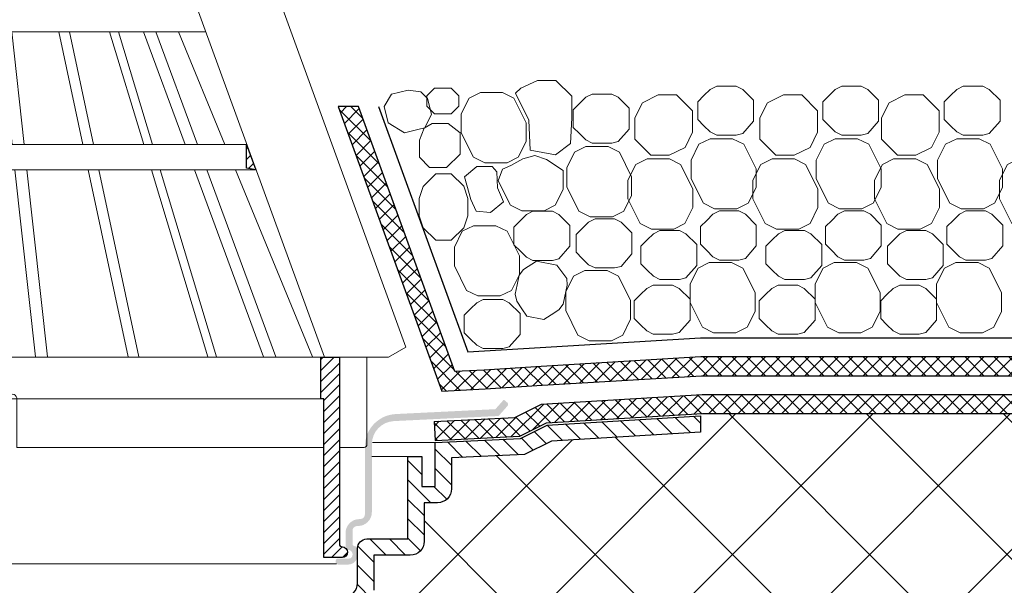
# Model space of a CAD drawing. Units: inches. Extents: x 0 to 2113, y 0 to 1485.
# Drawn here: x 614 to 804, y 1056 to 1165 of the extents above; entities that cross this region are included whole.
import ezdxf

# ---------------------------------------------------------------- set-up
doc = ezdxf.new("R2010")
doc.units = ezdxf.units.IN
doc.header["$MEASUREMENT"] = 0
doc.linetypes.add('ACAD_ISO04W100', pattern=[30, 24, -3, 0, -3])
for name, color, linetype, lineweight in [('вспомогательный', 140, 'Continuous', 20), ('Основной', 7, 'Continuous', 30), ('штриховка', 251, 'Continuous', 0)]:
    doc.layers.add(name, color=color, linetype=linetype, lineweight=lineweight)
pattern_1 = [(45, (582.3258271026789, 0), (-1.060660171779821, 1.060660171779821), [])]

# ---------------------------------------------------------------- blocks, each defined once
blk = doc.blocks.new('надставной элементHL350.0')
at = {"layer": 'штриховка'}
h = blk.add_hatch(color=256, dxfattribs=at)
edge = h.paths.add_edge_path()
edge.add_line((2366.225867507473, 7033.683002236576), (2367.949956878622, 7035.631071047772))
edge.add_arc((2367.614695555377, 7035.927785661064), 0.4477049436928217, 318.4903719470124, 408.4903719469898)
edge.add_line((2367.911410168665, 7036.26304698431), (2367.41701248559, 7036.700601235787))
edge.add_arc((2367.25244789637, 7036.514657775395), 0.2483072179599724, 408.4903719470166, 517.1928641976704)
edge.add_line((2367.023554607544, 7036.610909200444), (2365.595118672088, 7034.996902675479))
edge.add_line((2365.595118672087, 7034.996902675477), (2346.357066599443, 7034.056990773815))
edge.add_arc((2346.662930530722, 7027.796588892907), 6.267869211702124, 452.7970709896081, 540.0000000000039)
edge.add_line((2340.39506131902, 7027.796588892907), (2340.39506131902, 7014.656979397253))
edge.add_arc((2339.499651431636, 7014.656979397252), 0.8954098873860792, 270, 360, ccw=False)
edge.add_line((2339.499651431636, 7013.761569509861), (2339.342244034292, 7013.761569509861))
edge.add_arc((2339.342244034284, 7011.075339847706), 2.686229662158238, 450, 539.9999999999909)
edge.add_line((2336.65601437214, 7011.075339847706), (2336.65601437214, 7008.400429483273))
edge.add_line((2336.65601437214, 7008.400429483278), (2337.175945908705, 7007.788338436508))
edge.add_arc((2337.201485361179, 7006.978359628025), 0.8103813508537707, 420.693550675699, 451.8059956281332, ccw=False)
edge.add_arc((2337.10314794883, 7006.925357196676), 0.9067091427249921, 317.70881678946773, 416.91148531966735, ccw=False)
edge.add_arc((2337.297609035813, 7006.829154943593), 0.7006721517950002, 260.0006074080151, 312.8220130057274, ccw=False)
edge.add_line((2337.175945908697, 7006.139126286362), (2335.205835734953, 7006.139126286362))
edge.add_arc((2335.205835734946, 7005.691421342668), 0.4477049436930396, 450, 540)
edge.add_line((2334.758130791261, 7005.691421342668), (2334.758130791261, 7005.422798376452))
edge.add_arc((2335.205835734946, 7005.42279837645), 0.4477049436930396, 540, 630)
edge.add_line((2335.205835734946, 7004.975093432757), (2337.17594590869, 7004.975093432757))
edge.add_arc((2337.175945908697, 7006.765913207375), 1.790819774610981, 270, 360.0000000051567)
edge.add_line((2338.966765683298, 7006.765913207535), (2338.966765683298, 7008.070591605403))
edge.add_arc((2338.519060739606, 7008.070591605403), 0.4477049436930396, 360, 449.9999999794002)
edge.add_line((2338.519060739773, 7008.518296549093), (2338.446834146908, 7008.518296549093))
edge.add_arc((2338.446834146908, 7008.966001492787), 0.4477049436930396, 180, 270, ccw=False)
edge.add_line((2337.999129203216, 7008.966001492787), (2337.999129203216, 7011.523044791397))
edge.add_arc((2338.8945390906, 7011.5230447914), 0.8954098873860792, 450, 540, ccw=False)
edge.add_line((2338.8945390906, 7012.418454678784), (2339.051946487943, 7012.418454678784))
edge.add_arc((2339.051946487944, 7015.104684340942), 2.686229662158238, 270, 360)
edge.add_line((2341.738176150096, 7015.104684340942), (2341.738176150096, 7028.222954370575))
edge.add_arc((2346.215225587031, 7028.222954370573), 4.477049436930184, 452.7970709896096, 539.9999999999945, ccw=False)
edge.add_line((2345.996751350402, 7032.694669999801), (2366.225867507481, 7033.683002236574))
h = blk.add_hatch(dxfattribs=at)
h.set_pattern_fill('LINE,_O', color=256, scale=0.834740917502, angle=135)
h.set_pattern_definition([(135, (-35676.85233492957, -2764.540683160787), (-1.874046808476054, -1.874046808476054), [])])
edge = h.paths.add_edge_path()
edge.add_line((2405.205881319858, 7033.716316096015), (2405.205881319858, 7030.576734323087))
edge.add_line((2405.205881319858, 7030.576734323087), (2376.420245597311, 7028.847886642852))
edge.add_line((2376.420245597311, 7028.847886642852), (2371.247963666092, 7026.262940781438))
edge.add_line((2371.247963666092, 7026.262940781438), (2357.11961042418, 7025.57367058743))
edge.add_line((2357.11961042418, 7025.57367058743), (2357.119610424179, 7019.601066511984))
edge.add_arc((2354.43338076201, 7019.60106651199), 2.686229662169353, 270.0000000000776, 359.9999999998642, ccw=False)
edge.add_line((2354.433380762013, 7016.914836849821), (2351.84928477641, 7016.914836849821))
edge.add_line((2351.84928477641, 7016.914836849821), (2351.849284776408, 7009.470509408665))
edge.add_arc((2349.163055114244, 7009.470509408672), 2.686229662163896, 269.99999999999034, 359.99999999984476, ccw=False)
edge.add_line((2349.163055114243, 7006.784279746509), (2342.098389312147, 7006.784279746509))
edge.add_line((2342.098389312147, 7006.784279746509), (2342.098389312148, 7000.042539980221))
edge.add_arc((2337.62133987521, 7000.042539980227), 4.477049436938159, 270.0000000000233, 359.99999999991854, ccw=False)
edge.add_line((2337.621339875212, 6995.565490543289), (2335.318726201891, 6995.565490543293))
edge.add_line((2335.318726201891, 6995.565490543293), (2335.318726201891, 6896.162705947975))
edge.add_line((2335.318726201891, 6896.162705947975), (2333.987721241749, 6892.898448343057))
edge.add_line((2333.987721241749, 6892.898448343057), (2332.19690146698, 6892.898448343057))
edge.add_line((2332.19690146698, 6892.898448343057), (2332.196901466985, 6996.013195486987))
edge.add_arc((2334.88313112912, 6996.013195487007), 2.686229662134792, 89.99999999988358, 180.0000000004268, ccw=False)
edge.add_line((2334.883131129125, 6998.699425149141), (2336.278225044146, 6998.699425149142))
edge.add_arc((2336.278225044152, 7001.385654811285), 2.686229662142978, 269.9999999998739, 360.0000000003104)
edge.add_line((2338.964454706296, 7001.3856548113), (2338.964454706296, 7006.765143066466))
edge.add_line((2338.964454706296, 7006.765143066466), (2338.964454706298, 7008.069821464499))
edge.add_arc((2340.813773053951, 7008.069821464484), 1.849318347653025, 91.81271145177908, 179.999999999521, ccw=False)
edge.add_line((2340.755274481116, 7009.918214352358), (2348.715350170559, 7009.918214352358))
edge.add_line((2348.715350170559, 7009.918214352358), (2348.715350170559, 7025.856956958734))
edge.add_line((2348.715350170559, 7025.856956958734), (2351.418079727737, 7025.856956958734))
edge.add_line((2351.418079727737, 7025.856956958734), (2351.418079727737, 7020.048771455673))
edge.add_line((2351.418079727737, 7020.048771455673), (2353.985675818329, 7020.048771455673))
edge.add_line((2353.985675818329, 7020.048771455673), (2353.985675818329, 7028.558439422457))
edge.add_line((2353.985675818329, 7028.558439422457), (2370.433893827591, 7029.36088725373))
edge.add_line((2370.433893827591, 7029.36088725373), (2375.592563199805, 7031.937758317072))
edge.add_line((2375.592563199805, 7031.937758317072), (2405.205881319858, 7033.709658879317))
at = {"layer": 'вспомогательный'}
for p, q in [((2353.985675818329, 7028.558439422457), (2341.835430471843, 7028.558439422457)), ((2348.715350170559, 7025.856956958734), (2341.739218475092, 7025.856956958734)), ((2334.886949556286, 7005.105453033892), (2262.867805280308, 7005.105453033892))]:
    blk.add_line(p, q, dxfattribs=at)
at = {"layer": 'Основной'}
blk.add_lwpolyline([(2336.278225044151, 6998.699425149149, 0.4142135623754074), (2338.964454706296, 7001.3856548113), (2338.964454706296, 7006.765143066466), (2338.964454706296, 7008.069821464502, -0.4049771379697957), (2340.755274481116, 7009.918214352358), (2348.715350170559, 7009.918214352358), (2348.715350170559, 7025.856956958734), (2351.418079727737, 7025.856956958734), (2351.418079727737, 7020.048771455673), (2353.985675818329, 7020.048771455673), (2353.985675818329, 7028.558439422457), (2370.433893827591, 7029.36088725373), (2375.592563199805, 7031.937758317072), (2405.205881319858, 7033.709658879317), (2405.205881319858, 7033.709658879317), (2405.205881319858, 7030.576734323087), (2376.420245597311, 7028.847886642852), (2371.247963666092, 7026.262940781438), (2357.11961042418, 7025.57367058743), (2357.11961042418, 7019.601066511979, -0.4142135623718926), (2354.433380762013, 7016.914836849821), (2351.84928477641, 7016.914836849821), (2351.84928477641, 7009.470509408668, -0.4142135623721701), (2349.163055114243, 7006.784279746509), (2342.098389312147, 7006.784279746509), (2342.098389312147, 7000.042539980226, -0.4142135623725955)], format="xyb", dxfattribs=at)
blk = doc.blocks.new('листвоуловитель воронкиHL62.1H')
at = {"layer": 'штриховка', "linetype": 'ACAD_ISO04W100'}
h = blk.add_hatch(dxfattribs=at)
h.set_pattern_fill('ANSI31', color=256, scale=12)
h.set_pattern_definition(pattern_1)
h.paths.add_polyline_path([(1864.955285338561, 7045.037047433299), (1861.39682262579, 7045.037052267438), (1861.396785022093, 7008.917879525129, -0.4142140311193228), (1860.875069861803, 7008.396166286104, 1.000604181468569), (1860.876324805747, 7006.309314753682), (1864.42271771776, 7006.309304601513), (1864.422762167718, 7036.972956580958), (1864.944461050559, 7036.972955537563)])
h.paths.add_polyline_path([(1879.320632165359, 7086.118679602005), (1877.549996425977, 7081.253896139173), (1879.320632165359, 7081.566106980565)])
h.paths.add_polyline_path([(1895.081981695733, 7123.317822271572), (1892.784478005738, 7123.317767099408), (1891.075470373664, 7118.622347391954), (1893.530512049364, 7119.055230426886)])
h = blk.add_hatch(dxfattribs=at)
h.set_pattern_fill('ANSI31', color=256, scale=12)
h.set_pattern_definition(pattern_1)
h.paths.add_polyline_path([(2003.000289568596, 7045.037047433299), (2006.558752281366, 7045.037052267438), (2006.558789885064, 7008.917879525129, 0.4142140311193228), (2007.080505045354, 7008.396166286104, -1.000604181468569), (2007.07925010141, 7006.309314753682), (2003.532857189397, 7006.309304601513), (2003.532812739439, 7036.972956580958), (2003.011113856598, 7036.972955537563)])
h.paths.add_polyline_path([(1988.634942741798, 7086.118679602005), (1990.40557848118, 7081.253896139173), (1988.634942741798, 7081.566106980565)])
h.paths.add_polyline_path([(1972.873593211424, 7123.317822271572), (1975.171096901419, 7123.317767099408), (1976.880104533493, 7118.622347391954), (1974.425062857793, 7119.055230426886)])
at = {"layer": 'вспомогательный'}
for p, q in [((1895.081981695733, 7123.317822271572), (1933.977787453578, 7123.317822271572)), ((1930.355218264708, 7107.926344135449), (1930.3552182647, 7123.317816686285)), ((1933.430212328907, 7107.926349499827), (1933.430206017923, 7123.317822050656)), ((1933.977787453578, 7123.317822275182), (1933.43020601793, 7123.317822050656)), ((1972.873593211424, 7123.317822271572), (1933.977787453578, 7123.317822271572)), ((1933.977787453578, 7123.317822275182), (1934.525368889227, 7123.317822050656)), ((1934.52536257825, 7107.926349499827), (1934.525368889234, 7123.317822050656)), ((1937.600356642449, 7107.926344135449), (1937.600356642457, 7123.317816686285)), ((1883.487730821937, 7086.118679602005), (1892.468280548626, 7107.9262923323)), ((1887.257951909277, 7107.926285028319), (1933.977787453578, 7107.926348315019)), ((1888.799662038901, 7086.118679602005), (1896.851403894087, 7107.926297549431)), ((1891.199542176707, 7086.118679602005), (1899.251284031893, 7107.926299636285)), ((1897.461582809954, 7086.118679602005), (1904.035804025238, 7107.926307983693)), ((1899.180131759529, 7086.118679602005), (1905.765828575558, 7107.926310070543)), ((1908.883197747904, 7086.118679602005), (1913.531876178029, 7107.926320504808)), ((1910.96155446598, 7086.118679602005), (1915.610233939523, 7107.926323635089)), ((1922.286144336799, 7086.118679602005), (1924.69247806533, 7107.926336156197)), ((1924.604250124068, 7086.118679602005), (1927.010584896017, 7107.926339286478)), ((1932.824021931385, 7107.92634752137), (1932.824021931385, 7086.118679602008)), ((1980.69762299788, 7107.926285028319), (1933.977787453578, 7107.926348315019)), ((1935.131552975772, 7107.92634752137), (1935.131552975772, 7086.118679602008)), ((1943.351324783089, 7086.118679602005), (1940.944990011139, 7107.926339286478)), ((1945.669430570357, 7086.118679602005), (1943.263096841827, 7107.926336156197)), ((1956.994020441177, 7086.118679602005), (1952.345340967634, 7107.926323635089)), ((1959.072377159252, 7086.118679602005), (1954.423698729128, 7107.926320504808)), ((1968.775443147628, 7086.118679602005), (1962.189746331599, 7107.926310070543)), ((1970.493992097203, 7086.118679602005), (1963.919770881919, 7107.926307983693)), ((1976.75603273045, 7086.118679602005), (1968.704290875263, 7107.926299636285)), ((1979.155912868256, 7086.118679602005), (1971.10417101307, 7107.926297549431)), ((1984.46784408522, 7086.118679602005), (1975.487294358531, 7107.9262923323)), ((1879.320632165359, 7086.118679602005), (1933.977787453578, 7086.118679602008)), ((1988.634942741798, 7086.118679602005), (1933.977787453578, 7086.118679602008)), ((1866.600866759281, 7045.11203202972), (1881.484374531883, 7081.253896139173)), ((1873.659314920254, 7045.11203202972), (1887.003502009112, 7081.253896139173)), ((1876.05919505806, 7045.11203202972), (1889.403382146918, 7081.253896139173)), ((1877.549996425977, 7081.253896139173), (1933.977787453578, 7081.253896139173)), ((1885.099543537231, 7045.11203202972), (1895.995024405157, 7081.253896139173)), ((1886.796514434071, 7045.11203202972), (1897.711013830369, 7081.253896139173)), ((1900.141918157819, 7045.11203202972), (1907.846184498125, 7081.253896139173)), ((1902.22027487588, 7045.11203202972), (1909.924541216201, 7081.253896139173)), ((1917.761325807441, 7045.11203202972), (1921.749347494977, 7081.253896139173)), ((1920.079432638129, 7045.11203202972), (1924.067453282245, 7081.253896139173)), ((1932.824021931392, 7081.253896139173), (1932.824021931385, 7066.385588193221)), ((1990.40557848118, 7081.253896139173), (1933.977787453578, 7081.253896139173)), ((1935.131552975765, 7081.253896139173), (1935.131552975772, 7066.385588193221)), ((1947.876142269028, 7045.11203202972), (1943.888121624911, 7081.253896139173)), ((1950.194249099716, 7045.11203202972), (1946.20622741218, 7081.253896139173)), ((1965.735300031277, 7045.11203202972), (1958.031033690956, 7081.253896139173)), ((1967.813656749338, 7045.11203202972), (1960.109390409032, 7081.253896139173)), ((1981.159060473086, 7045.11203202972), (1970.244561076788, 7081.253896139173)), ((1982.856031369926, 7045.11203202972), (1971.960550502, 7081.253896139173)), ((1991.896379849097, 7045.11203202972), (1978.552192760239, 7081.253896139173)), ((1994.296259986903, 7045.11203202972), (1980.952072898045, 7081.253896139173)), ((2001.354708147876, 7045.11203202972), (1986.471200375274, 7081.253896139173)), ((1932.824021931392, 7066.844722539419), (1932.824021931377, 7045.037047433299)), ((1935.131552975765, 7066.844722539419), (1935.13155297578, 7045.037047433299)), ((1864.955285338561, 7045.037047433299), (1933.977787453578, 7045.037047433303)), ((2003.000289568596, 7045.037047433299), (1933.977787453578, 7045.037047433303)), ((1864.944461050559, 7036.972955537563), (1933.977787453578, 7036.972955537567)), ((1923.727331808238, 7027.595096401463), (1923.727331808238, 7037.17753556919)), ((1925.323628752997, 7037.17753979985), (1925.323628752997, 7020.352661348341)), ((2003.011113856598, 7036.972955537563), (1933.977787453578, 7036.972955537567)), ((1942.63194615416, 7037.17753979985), (1942.63194615416, 7020.352661348341)), ((1944.228243098918, 7027.595096401463), (1944.228243098918, 7037.17753556919)), ((1864.42274341199, 7027.595096401459), (1923.727331808238, 7027.595096401463)), ((2003.532831495167, 7027.595096401459), (1944.228243098918, 7027.595096401463)), ((1925.323628752997, 7020.352661348341), (1933.977787453578, 7020.352661348341)), ((1942.63194615416, 7020.352661348341), (1933.977787453578, 7020.352661348341))]:
    blk.add_line(p, q, dxfattribs=at)
for points in [[(1861.39679893106, 7027.595096401456), (1856.579679648234, 7027.595096401459, -0.3594326905446209), (1856.057967618214, 7028.157396412535), (1856.057990541217, 7045.037059520397), (1861.39682262579, 7045.037052267438), (1851.933043946959, 7045.037065124205), (1848.56011079485, 7046.96446822245), (1872.602386523454, 7113.019514142026, -0.3152981077343651), (1887.309675271234, 7123.317635627714), (1892.78447800574, 7123.317767099408), (1895.081981695733, 7123.317822271572), (1893.530512049364, 7119.055230426886), (1891.075470373654, 7118.622347391953)], [(2006.558775976097, 7027.595096401456), (2011.375895258923, 7027.595096401459, 0.3594326905446209), (2011.897607288943, 7028.157396412535), (2011.89758436594, 7045.037059520397), (2006.558752281366, 7045.037052267438), (2016.022530960198, 7045.037065124205), (2019.395464112307, 7046.96446822245), (1995.353188383703, 7113.019514142026, 0.3152981077343651), (1980.645899635923, 7123.317635627714), (1975.171096901417, 7123.317767099408), (1972.873593211424, 7123.317822271572), (1974.425062857793, 7119.055230426886), (1976.880104533503, 7118.622347391953)]]:
    blk.add_lwpolyline(points, format="xyb", dxfattribs=at)
for points in [[(1892.784498086935, 7123.317822271572), (1864.292382698009, 7045.037048333848)], [(1975.171076820222, 7123.317822271572), (2003.663192209148, 7045.037048333848)]]:
    blk.add_lwpolyline(points, dxfattribs=at)
for centre, start, end in [((1924.525480503744, 7037.093347889349), 6.021523203455034, 173.9787804972624), ((1943.430094403413, 7037.093347889349), 6.021219502737317, 173.9784767965461)]:
    blk.add_arc(centre, 0.8025764172815919, start, end, dxfattribs=at)
at = {"layer": 'Основной'}
for p, q in [((1891.075470373664, 7118.622347391954), (1892.784478005738, 7123.317767099408)), ((1892.784478005738, 7123.317767099408), (1895.081981695733, 7123.317822271572)), ((1895.081981695733, 7123.317822271572), (1893.530512049364, 7119.055230426886)), ((1975.171096901419, 7123.317767099408), (1972.873593211424, 7123.317822271572)), ((1972.873593211424, 7123.317822271572), (1974.425062857793, 7119.055230426886)), ((1976.880104533493, 7118.622347391954), (1975.171096901419, 7123.317767099408)), ((1893.530512049364, 7119.055230426886), (1891.075470373664, 7118.622347391954)), ((1974.425062857793, 7119.055230426886), (1976.880104533493, 7118.622347391954)), ((1879.320632165359, 7086.118679602005), (1877.549996425977, 7081.253896139173)), ((1879.320632165359, 7081.566106980565), (1879.320632165359, 7086.118679602005)), ((1988.634942741798, 7081.566106980565), (1988.634942741798, 7086.118679602005)), ((1988.634942741798, 7086.118679602005), (1990.40557848118, 7081.253896139173)), ((1877.549996425977, 7081.253896139173), (1879.320632165359, 7081.566106980565)), ((1990.40557848118, 7081.253896139173), (1988.634942741798, 7081.566106980565))]:
    blk.add_line(p, q, dxfattribs=at)
for points in [[(1864.955285338561, 7045.037047433299), (1861.39682262579, 7045.037052267438), (1861.396785022093, 7008.917879359542, -0.4142139381584298), (1860.875069861801, 7008.396166286104, 0.9993959623062598), (1860.873803431465, 7006.3093147609), (1864.42271771776, 7006.309304601513), (1864.422762167718, 7036.972956580958), (1864.944461050559, 7036.972955537563), (1864.955285338561, 7045.037047433299)], [(2003.000289568596, 7045.037047433299), (2006.558752281366, 7045.037052267438), (2006.558789885064, 7008.917879359542, 0.4142139381584298), (2007.080505045356, 7008.396166286104, -0.9993959623062598), (2007.081771475692, 7006.3093147609), (2003.532857189397, 7006.309304601513), (2003.532812739439, 7036.972956580958), (2003.011113856598, 7036.972955537563), (2003.000289568596, 7045.037047433299)]]:
    blk.add_lwpolyline(points, format="xyb", dxfattribs=at)

msp = doc.modelspace()

# ---------------------------------------------------------------- hatches: boundary and pattern name
at = {"layer": 'штриховка'}
h = msp.add_hatch(dxfattribs=at)
h.set_pattern_fill('ANSI37', color=256, scale=0.6260556881264999, style=0)
h.set_pattern_definition([(45, (-37337.00372317082, -8709.98951359127), (-1.40553510635704, 1.40553510635704), []), (135, (-37337.00372317082, -8709.98951359127), (-1.40553510635704, -1.40553510635704), [])])
h.paths.add_polyline_path([(675.0805907487847, 1148.033020467738), (678.9669628233605, 1148.033020467738), (697.6000318862971, 1096.839520881073), (703.2716525791802, 1097.119447175901), (714.2724274452739, 1097.81268247313), (745.1443832968507, 1099.659893100077), (833.6298780521902, 1099.659893100077), (833.6298765547581, 1096.007901586006), (745.2535433769917, 1096.007901586006), (714.496331534021, 1094.167556619057), (703.4765165293647, 1093.473121470335), (695.0896030219883, 1093.059180244294)])
h = msp.add_hatch(dxfattribs=at)
h.set_pattern_fill('ANSI37', color=256, scale=0.6260556881264999, style=0)
h.set_pattern_definition([(45, (-37337.00372317083, -8709.98951359127), (-1.40553510635704, 1.40553510635704), []), (135, (-37337.00372317083, -8709.98951359127), (-1.40553510635704, -1.40553510635704), [])])
h.paths.add_polyline_path([(745.3450748866817, 1092.355910071932), (948.1315946887844, 1092.355910071932), (948.1315946887844, 1088.703918557861), (745.4542349668482, 1088.703918557865), (715.3134038592252, 1086.900454475606), (710.1568794664563, 1084.324654877604), (693.796321231428, 1083.526483643087), (693.6183656987487, 1087.174136840313), (709.2119009093221, 1087.934887853251), (714.3496567319089, 1090.501312129458)])
h = msp.add_hatch(dxfattribs=at)
h.set_pattern_fill('ANSI37', color=256, scale=150, style=0)
h.set_pattern_definition([(45, (-7124.204677511789, -1643.208821535576), (-13.25825214724776, 13.25825214724777), []), (135, (-7124.204677511789, -1643.208821535576), (-13.25825214724777, -13.25825214724776), [])])
edge = h.paths.add_edge_path()
edge.add_spline(control_points=[(690.4161497065543, 940.7711560926364), (686.985376005483, 944.4694853349574), (686.8544948716444, 944.5980622865009), (686.6583141652591, 944.770359618964), (686.3624319451592, 944.9665201925818), (685.9322678407443, 945.1915903627523), (685.386809611402, 945.4453937520193), (684.9649724330666, 945.592841285259), (684.739241113024, 945.6419706558809), (676.3968306806637, 947.0423794507442)], knot_values=[4.091804765562592, 4.091804765562592, 4.091804765562592, 4.091804765562592, 4.395242608840952, 4.642135813684372, 4.87356256375489, 5.458175196537219, 6.096407378610746, 6.679203135111102, 6.790863663626165, 6.790863663626165, 6.790863663626165, 6.790863663626165], degree=3, periodic=0)
edge.add_line((676.396830680671, 947.0423794507406), (675.1849221769553, 950.7135018863773))
edge.add_line((675.1849221769517, 950.7135018863773), (675.1849221769517, 1050.116286481694))
edge.add_line((675.1849221769517, 1050.116286481694), (677.4875358502613, 1050.116286481691))
edge.add_arc((677.4875358502686, 1054.593335918631), 4.477049436939524, 269.9999999999069, 360)
edge.add_line((681.9645852872127, 1054.593335918631), (681.9645852872127, 1061.33507568491))
edge.add_line((681.9645852872127, 1061.33507568491), (689.0292510893087, 1061.33507568491))
edge.add_arc((689.029251089305, 1064.02130534708), 2.686229662166625, 270, 360)
edge.add_line((691.7154807514744, 1064.02130534708), (691.7154807514744, 1071.465632788226))
edge.add_line((691.7154807514744, 1071.465632788222), (694.299576737074, 1071.465632788222))
edge.add_arc((694.299576737074, 1074.151862450391), 2.686229662167989, 270, 360)
edge.add_line((696.9858063992433, 1074.151862450391), (696.9858063992433, 1080.124466525831))
edge.add_line((696.9858063992433, 1080.124466525831), (711.1141596411544, 1080.81373671984))
edge.add_line((711.1141596411544, 1080.81373671984), (716.2864415723743, 1083.398682581254))
edge.add_line((716.2864415723743, 1083.398682581254), (745.0720772949207, 1085.127530261489))
edge.add_line((745.0720772949207, 1085.127530261489), (745.0720772949207, 1088.679997514468))
edge.add_line((745.0720772949207, 1088.679997514468), (745.4718635373574, 1088.70391855786))
edge.add_line((745.4718635373574, 1088.703918557861), (948.1492232592718, 1088.703918557861))
edge.add_line((948.1492232592718, 1088.703918557861), (948.1492232592718, 983.0307642295811))
edge.add_line((948.1492232592718, 983.0307642295811), (955.626947224122, 979.4078706710025))
edge.add_line((955.626947224122, 979.4078706710025), (940.4145400902416, 979.4078706710025))
edge.add_line((940.4145400902416, 979.4078706710025), (948.1492232592718, 975.3767133270012))
edge.add_line((948.1492232592718, 975.3767133270012), (948.1492232592718, 939.6752492666092))
edge.add_line((948.1492232592718, 939.6752492666092), (695.926630610491, 939.6773418116809))
edge.add_line((695.926630610491, 939.6773418116809), (690.4161497065506, 940.77115609264))

# ---------------------------------------------------------------- linework, layer by layer
at = {"layer": 'вспомогательный', "ltscale": 0.5, "flags": 128}
for points in [[(717.1150779692653, 1153.086226998894), (720.1943690803237, 1150.006935887839), (720.1946901289739, 1145.870142862474), (719.9410827809297, 1140.910106946147), (717.0241723112413, 1138.717121234415), (712.1354489258738, 1139.601758172168), (711.9155811881901, 1145.381594634091), (709.2902606228236, 1150.630200799271), (710.3193193627703, 1151.596078846997), (713.5749115090548, 1153.086559564996), (717.1150779692653, 1153.086226998894)], [(688.6139053893057, 1151.229390912406), (685.3875479267881, 1150.445745323945), (683.9160965004303, 1148.064922438676), (684.69222272552, 1144.869523045043), (687.8460454910382, 1142.948353267322), (690.4704488425559, 1143.585791038138), (691.8252627650036, 1143.914859954351), (693.0620702619963, 1146.574440372973), (692.3265169370861, 1149.602796550625), (691.0508707413101, 1150.896478198367), (688.613905389313, 1151.229390912413)], [(696.9059267921657, 1151.606668865592), (698.3950025350205, 1150.117593122737), (698.3950061067044, 1148.092559725712), (696.9059409264446, 1146.603483967629), (693.6818579809369, 1146.603483967629), (692.1927654012579, 1148.092559725712), (692.1927654012579, 1150.117551533127), (693.6818523900911, 1151.606638521971), (696.9059267921657, 1151.606668865592)], [(706.8342489861461, 1150.731648897094), (709.0027740798723, 1149.654110141058), (711.3727516833787, 1144.914468277821), (711.374133879297, 1141.288987054821), (709.8492511009172, 1138.239221256274), (707.6791620831864, 1137.1543107533), (703.3679014080044, 1137.1543107533), (701.1980613037485, 1138.239628971678), (698.8288320297797, 1142.97841045745), (698.8288320297797, 1146.603483967629), (700.3544761026205, 1149.64626991369), (702.5237495818947, 1150.730906797337), (706.8342489861461, 1150.731648897094)], [(755.3017780606897, 1149.255950961109), (755.3017780606897, 1145.216318062212), (753.2069151943797, 1142.807175920745), (751.9442201759557, 1142.490276448705), (748.1928584318994, 1142.490276448705), (746.9253343784367, 1143.125636582656), (745.7246926657172, 1144.326278295383), (744.5201933903663, 1145.53143260664), (744.5201933903663, 1148.94149884021), (745.7246926657172, 1150.145990727935), (746.9295157652159, 1151.350813827426), (748.1928584318994, 1151.982654998144), (750.0685393039275, 1151.982654998144), (751.9442201759557, 1151.982654998144), (753.2069151943615, 1151.350813827434), (755.3017780606897, 1149.255950961109)], [(779.4544481828962, 1149.255950961098), (779.4544481828962, 1145.216318062201), (777.3595853165825, 1142.807175920738), (776.0968902981622, 1142.490276448698), (772.3455285541058, 1142.490276448698), (771.0780045006431, 1143.125636582648), (769.87736278792, 1144.326278295375), (768.6728635125728, 1145.531432606633), (768.6728635125728, 1148.941498840202), (769.87736278792, 1150.145990727924), (771.082185887426, 1151.350813827419), (772.3455285541058, 1151.982654998137), (774.221209426134, 1151.982654998137), (776.0968902981622, 1151.982654998137), (777.359585316568, 1151.350813827426), (779.4544481828962, 1149.255950961098)], [(802.9211650776851, 1149.255950961091), (802.9211650776851, 1145.216318062197), (800.8263022113715, 1142.807175920734), (799.5636071929475, 1142.490276448694), (795.8122454488912, 1142.490276448694), (794.5447213954321, 1143.125636582645), (793.3440796827126, 1144.326278295372), (792.1395804073618, 1145.531432606629), (792.1395804073618, 1148.941498840195), (793.3440796827126, 1150.14599072792), (794.5489027822114, 1151.350813827416), (795.8122454488912, 1151.982654998134), (797.6879263209194, 1151.982654998134), (799.5636071929475, 1151.982654998134), (800.826302211357, 1151.350813827419), (802.9211650776851, 1149.255950961095)], [(731.2649965871606, 1147.721002168426), (731.2649965871606, 1143.681369269529), (729.1701337208469, 1141.272227128065), (727.907438702423, 1140.955327656025), (724.1560769583702, 1140.955327656025), (722.8885529049076, 1141.590687789976), (721.687911192188, 1142.791329502703), (720.4834119168372, 1143.99648381396), (720.4834119168372, 1147.40655004753), (721.687911192188, 1148.611041935252), (722.8927342916868, 1149.815865034747), (724.1560769583702, 1150.447706205465), (726.0317578303948, 1150.447706205465), (727.907438702423, 1150.447706205465), (729.1701337208324, 1149.815865034754), (731.2649965871606, 1147.721002168426)], [(740.4435590255853, 1150.292705007098), (743.5228501366437, 1147.213413896043), (743.5231711852939, 1143.076620870677), (742.0591718280702, 1140.147457086725), (739.0045756911968, 1138.620687040002), (735.4637604745149, 1138.62035582824), (732.3847930645352, 1141.699323238223), (732.3847930645352, 1145.834948107575), (733.8505074094355, 1148.765986488572), (736.9033925653748, 1150.293037573199), (740.4435590255853, 1150.292705007098)], [(764.5962291477917, 1150.29270500709), (767.6755202588465, 1147.213413896035), (767.6758413075004, 1143.07662087067), (766.2118419502767, 1140.147457086718), (763.1572458134033, 1138.620687039995), (759.616430596725, 1138.620355828232), (756.537463186738, 1141.699323238216), (756.537463186738, 1145.834948107567), (758.0031775316456, 1148.765986488565), (761.0560626875813, 1150.293037573192), (764.5962291477917, 1150.29270500709)], [(788.0629460425807, 1150.292705007083), (791.1422371536355, 1147.213413896028), (791.1425582022857, 1143.076620870666), (789.6785588450657, 1140.147457086714), (786.6239627081886, 1138.620687039991), (783.0831474915103, 1138.620355828229), (780.004180081527, 1141.699323238212), (780.004180081527, 1145.834948107564), (781.469894426431, 1148.765986488561), (784.5227795823666, 1150.293037573185), (788.0629460425807, 1150.292705007083)], [(690.7564612022543, 1141.55823379938), (690.7564612022543, 1138.238070718409), (692.72271680618, 1136.24625601538), (696.0110217193869, 1136.24625601538), (698.622296989488, 1138.857526360403), (698.622296989488, 1141.558233649826), (698.622296989488, 1142.952438482724), (696.3297775540595, 1144.782032816398), (693.2133726008178, 1144.782032816398), (691.6551557825769, 1143.847770663753), (690.7564612022543, 1141.558233799387)], [(751.2422206147858, 1141.824847255488), (753.4107457085265, 1140.747308499456), (755.7807233120329, 1136.007666636218), (755.782105507933, 1132.382185413218), (754.2572227295714, 1129.332419614668), (752.0871337118224, 1128.247509111694), (747.775873036655, 1128.247509111694), (745.6060329323846, 1129.332827330079), (743.2368036584303, 1134.071608815844), (743.2368036584303, 1137.69668232603), (744.7624477312711, 1140.739468272084), (746.9317212105452, 1141.824105155734), (751.2422206147858, 1141.824847255488)], [(775.3948907369922, 1141.824847255481), (777.5634158307294, 1140.747308499449), (779.9333934342358, 1136.007666636207), (779.9347756301395, 1132.382185413211), (778.4098928517778, 1129.33241961466), (776.2398038340289, 1128.247509111687), (771.9285431588578, 1128.247509111687), (769.758703054591, 1129.332827330072), (767.3894737806368, 1134.071608815837), (767.3894737806368, 1137.696682326023), (768.9151178534776, 1140.739468272077), (771.0843913327517, 1141.824105155727), (775.3948907369922, 1141.824847255481)], [(798.8616076317776, 1141.824847255477), (801.0301327255183, 1140.747308499445), (803.4001103290248, 1136.007666636204), (803.4014925249285, 1132.382185413204), (801.8766097465632, 1129.332419614657), (799.7065207288178, 1128.247509111683), (795.3952600536504, 1128.247509111683), (793.2254199493764, 1129.332827330065), (790.8561906754258, 1134.071608815833), (790.8561906754258, 1137.696682326012), (792.3818347482666, 1140.739468272073), (794.5511082275407, 1141.824105155723), (798.8616076317776, 1141.824847255477)], [(727.205439141253, 1140.289898462808), (729.3739642349938, 1139.212359706777), (731.7439418385038, 1134.472717843535), (731.7453240344039, 1130.847236620539), (730.2204412560422, 1127.797470821988), (728.0503522382933, 1126.712560319014), (723.7390915631258, 1126.712560319014), (721.5692514588554, 1127.797878537396), (719.2000221849012, 1132.536660023165), (719.2000221849012, 1136.161733533347), (720.725666257742, 1139.204519479405), (722.8949397370161, 1140.289156363051), (727.205439141253, 1140.289898462808)], [(713.0202693828469, 1138.549030674862), (715.3062762479894, 1137.798748076224), (718.5167326188057, 1135.641094325896), (718.518114814724, 1132.015613102889), (716.9932320363441, 1128.965847304346), (714.8231430186133, 1127.880936801372), (710.5118823434277, 1127.880936801372), (708.3420422391755, 1128.96625501975), (705.9728129652067, 1133.705036505526), (706.7776182533198, 1135.955845043776), (708.4211617210385, 1136.622130893364), (710.7454256826131, 1137.956138434398), (713.0202693828469, 1138.549030674862)], [(739.0413040094572, 1137.93512438771), (741.2098291031798, 1136.857585631678), (743.5798067066862, 1132.117943768437), (743.5811889026081, 1128.492462545441), (742.0563061242283, 1125.44269674689), (739.8862171064939, 1124.357786243916), (735.5749564313082, 1124.357786243916), (733.405116327056, 1125.443104462302), (731.0358870530872, 1130.181885948066), (731.0358870530872, 1133.806959458248), (732.561531125928, 1136.849745404306), (734.7308046052021, 1137.934382287956), (739.0413040094572, 1137.93512438771)], [(763.1939741316601, 1137.935124387703), (765.3624992253863, 1136.857585631671), (767.7324768288963, 1132.11794376843), (767.733859024811, 1128.492462545433), (766.2089762464348, 1125.442696746883), (764.0388872287003, 1124.357786243909), (759.7276265535183, 1124.357786243909), (757.5577864492625, 1125.443104462294), (755.1885571752937, 1130.181885948059), (755.1885571752937, 1133.806959458241), (756.7142012481345, 1136.849745404299), (758.8834747274086, 1137.934382287949), (763.1939741316601, 1137.935124387703)], [(786.6606910264527, 1137.935124387699), (788.8292161201753, 1136.857585631667), (791.1991937236817, 1132.117943768426), (791.2005759195999, 1128.492462545426), (789.6756931412237, 1125.442696746879), (787.5056041234857, 1124.357786243905), (783.1943434483037, 1124.357786243905), (781.0245033440515, 1125.443104462287), (778.655274070079, 1130.181885948055), (778.655274070079, 1133.806959458234), (780.1809181429198, 1136.849745404295), (782.350191622194, 1137.934382287945), (786.6606910264527, 1137.935124387699)], [(810.8216172393877, 1137.935124387692), (812.9901423331103, 1136.85758563166), (815.3601199366203, 1132.117943768419), (815.3615021325386, 1128.492462545419), (813.8366193541588, 1125.442696746872), (811.6665303364243, 1124.357786243898), (807.3552696612423, 1124.357786243898), (805.1854295569865, 1125.44310446228), (802.8162002830177, 1130.181885948048), (802.8162002830177, 1133.806959458227), (804.3418443558585, 1136.849745404288), (806.5111178351326, 1137.934382287938), (810.8216172393877, 1137.935124387692)], [(700.6677622730713, 1130.077950250052), (701.6980501381695, 1127.831985602552), (704.4812988682133, 1127.53700523392), (707.0251899706564, 1129.620648020278), (705.8231857151259, 1132.330560720035), (705.6793707505785, 1135.384729521433), (704.7959293059903, 1136.463311150266), (701.8630684296877, 1136.426057050983), (699.4521621903332, 1134.451339112227), (699.9194813749127, 1132.826372476498), (700.6677622730713, 1130.077950250059)], [(696.9167520434312, 1135.028501368644), (699.3300566727121, 1132.617560668317), (700.1065228031512, 1130.284958556545), (700.1065228031512, 1126.933875784001), (699.3300455215431, 1124.603652632431), (696.9171638028856, 1122.19077091377), (693.8994801604204, 1122.190340985391), (691.4870223442558, 1124.605154716985), (690.7097134074575, 1126.933875784001), (690.723896663414, 1130.270887446328), (691.5007820701358, 1132.601551371295), (693.8994579847422, 1135.028501368644), (696.9167520434312, 1135.028501368644)], [(719.8024008587709, 1125.059678388323), (719.8024008587709, 1121.020045489426), (717.7075379924427, 1118.610903347962), (716.4448429740223, 1118.294003875919), (712.693481229966, 1118.294003875919), (711.4259571765033, 1118.929364009869), (710.2253154637801, 1120.1300057226), (709.020816188433, 1121.335160033857), (709.020816188433, 1124.745226267423), (710.2253154637983, 1125.949718155149), (711.4301385632862, 1127.15454125464), (712.693481229966, 1127.786382425358), (714.5691621019942, 1127.786382425358), (716.4448429740223, 1127.786382425358), (717.7075379924427, 1127.15454125464), (719.8024008587563, 1125.059678388323)], [(731.7918525218047, 1123.599830026684), (731.7918525218047, 1119.560197127794), (729.696989655491, 1117.151054986331), (728.4342946370671, 1116.834155514291), (724.6829328930107, 1116.834155514291), (723.4154088395517, 1117.469515648241), (722.2147671268322, 1118.670157360968), (721.0102678514813, 1119.875311672226), (721.0102678514813, 1123.285377905788), (722.2147671268322, 1124.489869793517), (723.4195902263309, 1125.694692893012), (724.6829328930107, 1126.32653406373), (726.5586137650389, 1126.32653406373), (728.4342946370671, 1126.32653406373), (729.6969896554765, 1125.694692893012), (731.7918525218047, 1123.599830026691)], [(755.8286339953338, 1125.134778819367), (755.8286339953338, 1121.095145920477), (753.7337711290238, 1118.686003779014), (752.4710761105998, 1118.369104306974), (748.7197143665435, 1118.369104306974), (747.4521903130808, 1119.004464440924), (746.2515486003613, 1120.205106153651), (745.0470493250104, 1121.410260464909), (745.0470493250104, 1124.820326698467), (746.2515486003613, 1126.0248185862), (747.45637169986, 1127.229641685695), (748.7197143665435, 1127.861482856413), (750.5953952385717, 1127.861482856413), (752.4710761105998, 1127.861482856413), (753.7337711290056, 1127.229641685695), (755.8286339953338, 1125.134778819374)], [(779.9813041175403, 1125.13477881936), (779.9813041175403, 1121.09514592047), (777.8864412512266, 1118.686003779007), (776.6237462328063, 1118.369104306967), (772.87238448875, 1118.369104306967), (771.6048604352873, 1119.004464440914), (770.4042187225641, 1120.205106153644), (769.1997194472169, 1121.410260464902), (769.1997194472169, 1124.82032669846), (770.4042187225641, 1126.024818586193), (771.6090418220665, 1127.229641685684), (772.87238448875, 1127.861482856402), (774.7480653607781, 1127.861482856402), (776.6237462328063, 1127.861482856402), (777.8864412512121, 1127.229641685684), (779.9813041175403, 1125.134778819367)], [(803.4480210123293, 1125.134778819356), (803.4480210123293, 1121.095145920463), (801.3531581460156, 1118.686003778999), (800.0904631275916, 1118.369104306956), (796.3391013835353, 1118.369104306956), (795.0715773300763, 1119.004464440906), (793.8709356173567, 1120.205106153637), (792.6664363420059, 1121.410260464894), (792.6664363420059, 1124.820326698456), (793.8709356173567, 1126.024818586186), (795.0757587168555, 1127.229641685677), (796.3391013835353, 1127.861482856395), (798.2147822555635, 1127.861482856395), (800.0904631275916, 1127.861482856395), (801.3531581460011, 1127.229641685681), (803.4480210123293, 1125.13477881936)], [(705.5177820077442, 1125.005418536948), (707.6863071014704, 1123.927879780917), (710.0562847049805, 1119.188237917679), (710.0576669008951, 1115.562756694675), (708.5327841225189, 1112.512990896128), (706.3626951047845, 1111.428080393154), (702.0514344296025, 1111.428080393154), (699.8815943253467, 1112.513398611536), (697.5123650513779, 1117.252180097305), (697.5123650513779, 1120.877253607487), (699.0380091242187, 1123.920039553544), (701.2072826034928, 1125.004676437195), (705.5177820077442, 1125.005418536948)], [(744.3301081626232, 1121.353347543827), (744.3301081626232, 1117.31371464493), (742.235245296295, 1114.904572503467), (740.9725502778747, 1114.587673031427), (737.2211885338183, 1114.587673031427), (735.9536644803557, 1115.223033165381), (734.7530227676325, 1116.423674878104), (733.5485234922853, 1117.628829189362), (733.5485234922853, 1121.038895422927), (734.7530227676507, 1122.24338731066), (735.9578458671385, 1123.448210410144), (737.2211885338183, 1124.080051580873), (739.0968694058465, 1124.080051580873), (740.9725502778747, 1124.080051580873), (742.235245296295, 1123.448210410155), (744.3301081626087, 1121.353347543834)], [(768.4827782848297, 1121.35334754382), (768.4827782848297, 1117.313714644923), (766.3879154185015, 1114.904572503459), (765.1252204000775, 1114.587673031416), (761.3738586560248, 1114.587673031416), (760.1063346025621, 1115.223033165374), (758.9056928898426, 1116.423674878097), (757.7011936144918, 1117.628829189351), (757.7011936144918, 1121.03889542292), (758.9056928898572, 1122.243387310653), (760.1105159893414, 1123.448210410137), (761.3738586560248, 1124.080051580862), (763.2495395280494, 1124.080051580862), (765.1252204000775, 1124.080051580862), (766.3879154185015, 1123.448210410144), (768.4827782848151, 1121.353347543827)], [(791.949495179615, 1121.353347543816), (791.949495179615, 1117.313714644919), (789.8546323132905, 1114.904572503456), (788.5919372948701, 1114.587673031412), (784.8405755508138, 1114.587673031412), (783.5730514973475, 1115.223033165366), (782.372409784628, 1116.423674878093), (781.1679105092808, 1117.628829189347), (781.1679105092808, 1121.038895422917), (782.3724097846425, 1122.243387310646), (783.5772328841304, 1123.448210410133), (784.8405755508138, 1124.080051580855), (786.716256422842, 1124.080051580855), (788.5919372948701, 1124.080051580855), (789.8546323132905, 1123.448210410137), (791.9494951796005, 1121.35334754382)], [(713.3510439673046, 1118.168184989681), (717.3067683289919, 1117.349113117296), (719.2411171188578, 1114.809288114353), (719.2954114060485, 1113.508566731689), (718.534789100846, 1109.835125750316), (717.655624347768, 1108.72275483068), (716.2364806602382, 1107.790492936787), (714.8121359513461, 1106.855368576864), (711.4729013197066, 1107.546790150267), (710.5376513795454, 1108.970491931301), (709.602142765576, 1110.394577966395), (709.239579853318, 1111.75979080443), (709.6198910059175, 1113.596511295116), (710.0002021585169, 1115.433231785799), (710.874941911643, 1116.541587477277), (713.3510439672973, 1118.168184989689)], [(751.0563298832749, 1117.893079938916), (753.2248549770156, 1116.815541182881), (755.594832580522, 1112.075899319643), (755.5962147764221, 1108.450418096647), (754.0713319980641, 1105.400652298096), (751.9012429803115, 1104.315741795119), (747.5899823051441, 1104.315741795119), (745.4201422008773, 1105.401060013504), (743.0509129269194, 1110.139841499273), (743.0509129269194, 1113.764915009455), (744.5765569997602, 1116.807700955513), (746.7458304790343, 1117.892337839159), (751.0563298832749, 1117.893079938916)], [(775.2090000054814, 1117.893079938909), (777.3775250992221, 1116.815541182874), (779.7475027027285, 1112.075899319636), (779.7488848986322, 1108.450418096636), (778.224002120267, 1105.400652298085), (776.053913102518, 1104.315741795112), (771.7426524273505, 1104.315741795112), (769.5728123230801, 1105.401060013497), (767.2035830491259, 1110.139841499265), (767.2035830491259, 1113.764915009448), (768.7292271219667, 1116.807700955505), (770.8985006012445, 1117.892337839152), (775.2090000054814, 1117.893079938909)], [(798.6757169002703, 1117.893079938905), (800.8442419940111, 1116.81554118287), (803.2142195975175, 1112.075899319632), (803.2156017934176, 1108.450418096629), (801.690719015056, 1105.400652298082), (799.520629997307, 1104.315741795108), (795.2093693221395, 1104.315741795108), (793.0395292178691, 1105.40106001349), (790.6702999439149, 1110.139841499262), (790.6702999439149, 1113.76491500944), (792.1959440167557, 1116.807700955502), (794.3652174960298, 1117.892337839148), (798.6757169002703, 1117.893079938905)], [(727.0195484097458, 1116.358131146233), (729.1880735034865, 1115.280592390201), (731.5580511069929, 1110.54095052696), (731.559433302893, 1106.915469303964), (730.0345505245314, 1103.865703505413), (727.8644615067824, 1102.780793002439), (723.553200831615, 1102.780793002439), (721.3833607273446, 1103.866111220825), (719.0141314533903, 1108.604892706589), (719.0141314533903, 1112.229966216772), (720.5397755262311, 1115.272752162829), (722.7090490055052, 1116.35738904648), (727.0195484097458, 1116.358131146233)], [(743.0329946877828, 1110.805873033099), (743.0329946877828, 1106.766240134202), (740.9381318214691, 1104.357097992739), (739.6754368030452, 1104.040198520699), (735.9240750589888, 1104.040198520699), (734.6565510055298, 1104.67555865465), (733.4559092928066, 1105.876200367376), (732.2514100174594, 1107.081354678634), (732.2514100174594, 1110.491420912203), (733.4559092928066, 1111.695912799925), (734.660732392309, 1112.90073589942), (735.9240750589888, 1113.532577070138), (737.799755931017, 1113.532577070138), (739.6754368030452, 1113.532577070138), (740.938131821451, 1112.900735899428), (743.0329946877828, 1110.805873033099)], [(767.1856648099856, 1110.805873033092), (767.1856648099856, 1106.766240134195), (765.0908019436756, 1104.357097992732), (763.8281069252516, 1104.040198520692), (760.0767451811953, 1104.040198520692), (758.8092211277326, 1104.675558654639), (757.6085794150131, 1105.876200367369), (756.4040801396623, 1107.081354678627), (756.4040801396623, 1110.491420912193), (757.6085794150131, 1111.695912799918), (758.8134025145155, 1112.900735899409), (760.0767451811953, 1113.532577070127), (761.9524260532235, 1113.532577070127), (763.8281069252516, 1113.532577070127), (765.0908019436611, 1112.90073589942), (767.1856648099856, 1110.805873033092)], [(790.6523817047746, 1110.805873033085), (790.6523817047746, 1106.766240134191), (788.557518838461, 1104.357097992728), (787.2948238200406, 1104.040198520688), (783.5434620759843, 1104.040198520688), (782.2759380225216, 1104.675558654635), (781.0752963098021, 1105.876200367366), (779.8707970344549, 1107.081354678623), (779.8707970344549, 1110.491420912185), (781.0752963098021, 1111.695912799914), (782.2801194093045, 1112.900735899406), (783.5434620759843, 1113.532577070124), (785.4191429480124, 1113.532577070124), (787.2948238200406, 1113.532577070124), (788.5575188384464, 1112.900735899409), (790.6523817047746, 1110.805873033089)], [(710.2078442150741, 1108.036203638181), (710.2078442150741, 1103.996570739291), (708.1129813487642, 1101.587428597828), (706.8502863303402, 1101.270529125788), (703.0989245862838, 1101.270529125788), (701.8314005328211, 1101.905889259735), (700.6307588201016, 1103.106530972465), (699.4262595447508, 1104.311685283723), (699.4262595447508, 1107.721751517282), (700.6307588201016, 1108.926243405014), (701.835581919604, 1110.131066504506), (703.0989245862838, 1110.762907675224), (704.974605458312, 1110.762907675224), (706.8502863303402, 1110.762907675224), (708.1129813487496, 1110.131066504506), (710.2078442150741, 1108.036203638188)]]:
    msp.add_lwpolyline(points, dxfattribs=at)
at = {"layer": 'Основной'}
msp.add_line((693.618365698756, 1087.174136840313), (693.796321231428, 1083.526483643087), dxfattribs=at)
for points in [[(678.9669628233605, 1148.033020467738), (675.0805907487847, 1148.033020467738), (695.0896030219883, 1093.059180244294), (703.4765165292774, 1093.473121470332), (703.4765165292774, 1093.473121470332), (714.4963315339992, 1094.167556619035), (745.2535433769845, 1096.007901586006), (833.6298765547581, 1096.007901586006), (833.6298780521902, 1099.659893100077), (745.1443832967961, 1099.659893100077), (714.2724274452266, 1097.812682473123), (703.2716525791402, 1097.119447175908), (697.6000318862898, 1096.839520881073), (678.9669628233605, 1148.033020467738)], [(682.8533348979327, 1148.033020467738), (700.1017646981636, 1100.643753521606), (714.056963092873, 1101.458313315317), (745.0352232166115, 1103.311884614148), (835.1935293924362, 1103.311884614148), (842.1592999735076, 1096.007901586006), (948.1492232592718, 1096.007901586006)], [(693.618365698756, 1087.174136840313), (709.2119009093149, 1087.934887853251), (714.3496567319089, 1090.501312129461), (745.3450748866817, 1092.355910071932), (948.1315946887771, 1092.355910071932)], [(693.796321231428, 1083.526483643087), (710.1568794664563, 1084.324654877604), (715.3134038592252, 1086.900454475606), (745.45423496687, 1088.703918557861), (745.45423496687, 1088.703918557861), (948.1315946887771, 1088.703918557861)]]:
    msp.add_lwpolyline(points, dxfattribs=at)

# ---------------------------------------------------------------- block references
for name, p in [('листвоуловитель воронкиHL62.1H', (-1331.270158268373, -5945.448830430483)), ('надставной элементHL350.0', (-1660.168972457563, -5945.449204061595))]:
    msp.add_blockref(name, p, dxfattribs=at)

doc.saveas('drawing.dxf')
